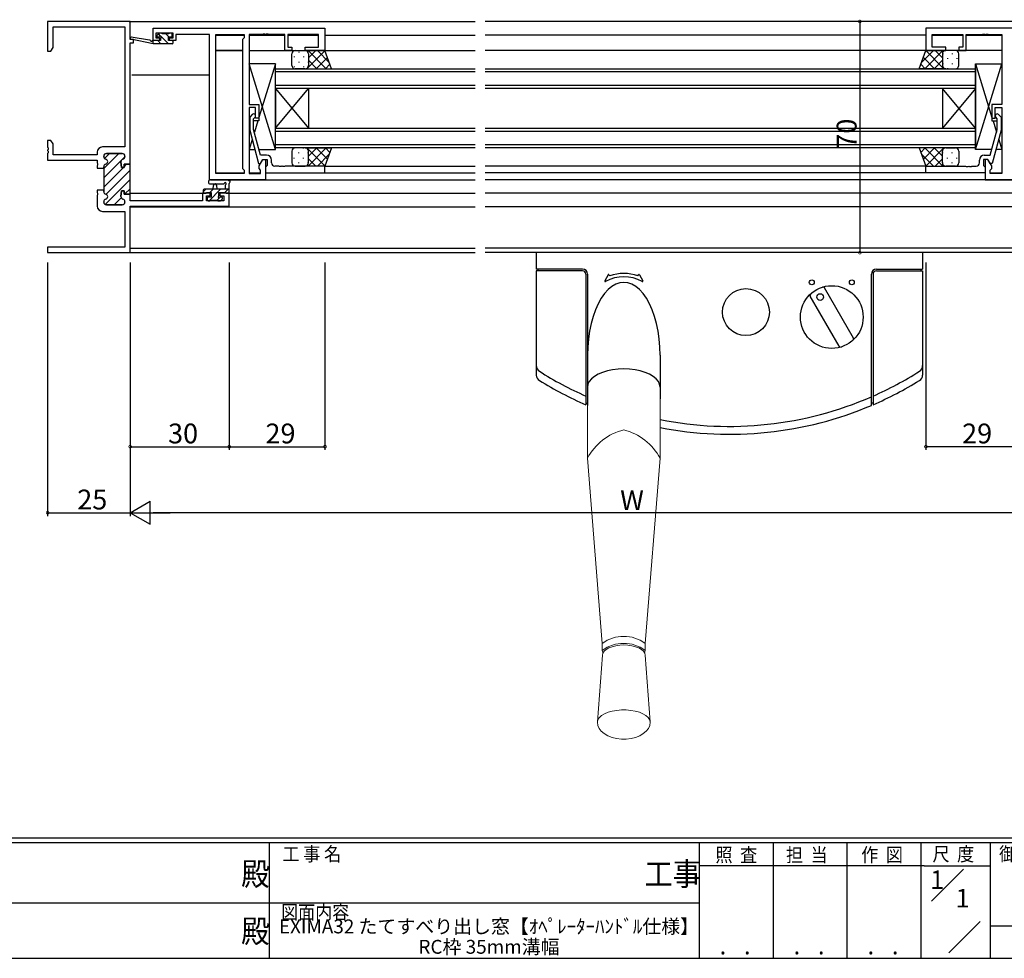
# Model space of a CAD drawing. Extents: x 0 to 793, y 0 to 564.
# Drawn here: x 312 to 610, y 0 to 284 of the extents above; entities that cross this region are included whole.
import ezdxf
from ezdxf.enums import TextEntityAlignment as Align

# ---------------------------------------------------------------- set-up
doc = ezdxf.new("R2010")
doc.units = 0
for name, color, linetype in [('USER1', 3, 'CONTINUOUS'), ('YKK_11', 7, 'CONTINUOUS'), ('YKK_12', 2, 'CONTINUOUS'), ('YKK_13', 4, 'CONTINUOUS'), ('YKK_D', 6, 'CONTINUOUS'), ('YKK_ZWAK', 7, 'CONTINUOUS')]:
    doc.layers.add(name, color=color, linetype=linetype)
doc.styles.get("Standard").update_dxf_attribs({"font": 'ROMANS.SHX', "bigfont": 'EXTFONT.SHX'})
doc.styles.add('YKK_OSSTYLE1', font='romans.shx', dxfattribs={"width": 0.9, "bigfont": 'EXTFONT.SHX'})

# ---------------------------------------------------------------- blocks, each defined once
blk = doc.blocks.new('A201')
at = {"layer": 'YKK_ZWAK', "color": 254, "linetype": 'Continuous'}
for p, q in [((571, 35), (21, 35)), ((544, 34), (21, 34)), ((296, 34), (296, 9)), ((389, 34), (389, 9)), ((437, 34), (437, 9)), ((452, 34), (452, 9)), ((452, 16), (524, 16)), ((21, 9), (544, 9))]:
    blk.add_line(p, q, dxfattribs=at)
at = {"layer": 'YKK_ZWAK', "color": 131, "linetype": 'Continuous'}
for p, q in [((405, 34), (405, 9)), ((421, 34), (421, 9)), ((437.7, 29), (389, 29)), ((437.7, 29), (452, 29)), ((439.26, 21.33), (446.19, 28.25)), ((205, 21), (297, 21)), ((297, 21), (389, 21)), ((443.05, 10.18), (449.85, 16.98))]:
    blk.add_line(p, q, dxfattribs=at)
at = {"layer": 'YKK_ZWAK', "color": 131, "linetype": 'Continuous', "style": 'YKK_OSSTYLE1', "width": 0.9}
for s, height, p in [('工 事 名', 3, (298.87, 30.05)), ('照  査', 3, (392.56, 29.87)), ('担  当', 3, (407.82, 29.87)), ('作  図', 3, (424.09, 29.88)), ('尺  度', 3, (439.51, 30.04)), ('御承認印', 3, (453.91, 30.05)), ('図面内容', 3, (298.58, 17.47)), (' ． ．', 3.5, (392.18, 9.75)), (' ． ．', 3.5, (408.18, 9.75)), (' ． ．', 3.5, (424.18, 9.75))]:
    blk.add_text(s, height=height, dxfattribs=at).set_placement(p)
at = {"layer": 'YKK_ZWAK', "color": 254, "linetype": 'Continuous', "style": 'YKK_OSSTYLE1', "width": 0.9}
for s, p in [('殿', (289.94, 24.75)), ('工事', (377.17, 24.75)), ('殿', (289.94, 12.37))]:
    blk.add_text(s, height=5, dxfattribs=at).set_placement(p)

msp = doc.modelspace()

# ---------------------------------------------------------------- linework, layer by layer
at = {"layer": 'YKK_11', "color": 0, "linetype": 'ByBlock', "lineweight": 30}
for p, q in [((345.7, 283.65), (320.7, 283.65)), ((320.7, 283.65), (320.7, 274.65)), ((345.7, 278.15), (345.7, 283.65)), ((322.33, 275.74), (322.33, 282.02)), ((322.33, 282.02), (344.07, 282.02)), ((344.07, 282.02), (344.07, 245.65)), ((346.7, 278.15), (345.7, 278.15)), ((346.7, 277.15), (346.7, 278.15)), ((320.7, 274.65), (321.7, 274.65)), ((321.7, 274.65), (322.33, 275.74)), ((345.7, 240.7), (345.7, 277.15)), ((345.7, 277.15), (346.7, 277.15)), ((321.7, 247.65), (320.7, 247.65)), ((320.7, 247.65), (320.7, 245.6)), ((322.33, 246.56), (321.7, 247.65)), ((320.7, 245.6), (320.82, 245.42)), ((320.82, 244.87), (320.7, 244.69)), ((320.7, 244.69), (320.7, 244.6)), ((320.7, 244.6), (320.82, 244.42)), ((320.82, 245.42), (320.82, 244.87)), ((322.33, 243.28), (322.33, 246.56)), ((344.07, 245.65), (337.3, 245.65)), ((320.82, 243.87), (320.7, 243.69)), ((320.7, 243.69), (320.7, 241.65)), ((320.7, 241.65), (335.7, 241.65)), ((320.82, 244.42), (320.82, 243.87)), ((335.7, 243.28), (322.33, 243.28)), ((335.7, 244.05), (335.7, 243.28)), ((335.7, 241.65), (335.7, 240.85)), ((337.7, 242.75), (337.7, 242.85)), ((338.5, 243.65), (343.3, 243.65)), ((344.1, 242.85), (344.1, 242.75)), ((335.7, 240.85), (335.82, 240.67)), ((335.82, 240.12), (335.7, 239.94)), ((335.7, 239.94), (335.7, 239.25)), ((335.7, 239.25), (337.7, 239.25)), ((335.82, 240.67), (335.82, 240.12)), ((337.7, 239.25), (337.7, 239.65)), ((342.91, 241.11), (343.1, 239.4)), ((343.1, 239.4), (343.9, 239.4)), ((343.9, 239.4), (343.9, 240.4)), ((343.9, 240.4), (345.4, 240.4)), ((345.4, 240.4), (345.7, 240.7)), ((345.7, 240.7), (345.4, 240.4)), ((345.7, 231.4), (345.7, 240.7)), ((337.7, 232.55), (335.7, 232.55)), ((335.7, 232.55), (335.7, 231.85)), ((335.7, 231.85), (335.82, 231.67)), ((335.82, 231.12), (335.7, 230.94)), ((335.7, 230.94), (335.7, 227.75)), ((335.82, 231.67), (335.82, 231.12)), ((337.7, 232.55), (337.7, 232.15)), ((337.7, 232.15), (337.7, 232.55)), ((337.7, 232.55), (337.7, 232.15)), ((342.91, 230.69), (343.1, 232.4)), ((343.1, 232.4), (342.91, 230.69)), ((343.1, 232.4), (343.9, 232.4)), ((343.9, 232.4), (343.1, 232.4)), ((343.9, 232.4), (343.9, 231.4)), ((343.9, 231.4), (343.9, 232.4)), ((343.9, 231.4), (345.7, 231.4)), ((345.7, 231.4), (343.9, 231.4)), ((345.7, 229.38), (345.7, 231.4)), ((369.9, 231.65), (367.6, 231.65)), ((367.6, 231.65), (367.6, 229.38)), ((368.8, 229.38), (368.8, 230.85)), ((368.8, 230.85), (369.9, 230.85)), ((369.9, 230.85), (369.9, 231.65)), ((375.7, 231.65), (372.9, 231.65)), ((372.9, 231.65), (372.9, 230.85)), ((372.9, 230.85), (374.07, 230.85)), ((374.07, 230.85), (374.07, 229.38)), ((375.7, 227.75), (375.7, 231.65)), ((337.7, 229.05), (337.7, 228.95)), ((337.7, 228.95), (337.7, 229.05)), ((338.5, 228.15), (343.3, 228.15)), ((343.3, 228.15), (338.5, 228.15)), ((344.1, 228.95), (344.1, 229.05)), ((344.1, 229.05), (344.1, 228.95)), ((367.6, 229.38), (345.7, 229.38)), ((345.7, 213.65), (345.7, 227.75)), ((345.7, 227.75), (375.7, 227.75)), ((374.07, 229.38), (368.8, 229.38)), ((337.3, 226.15), (344.07, 226.15)), ((344.07, 226.15), (344.07, 215.28)), ((344.07, 215.28), (320.7, 215.28)), ((320.7, 215.28), (320.7, 213.65)), ((320.7, 213.65), (345.7, 213.65))]:
    msp.add_line(p, q, dxfattribs=at)
at = {"layer": 'YKK_11', "color": 0, "linetype": 'ByBlock', "lineweight": -2}
for p, q in [((352.7, 281.65), (404.7, 281.65)), ((352.7, 277.85), (352.7, 281.65)), ((404.7, 281.65), (404.7, 274.85)), ((638.7, 281.65), (586.7, 281.65)), ((586.7, 281.65), (586.7, 274.85)), ((354.6, 277.85), (352.7, 277.85)), ((358.7, 280.15), (353.5, 280.15)), ((353.5, 280.15), (353.5, 278.65)), ((353.5, 278.65), (354.6, 278.65)), ((354.6, 278.65), (354.6, 277.85)), ((357.6, 277.85), (357.6, 278.65)), ((357.6, 278.65), (358.7, 278.65)), ((359.5, 277.85), (357.6, 277.85)), ((358.7, 278.65), (358.7, 280.15)), ((369.7, 279.72), (359.5, 279.72)), ((359.5, 279.72), (359.5, 278.92)), ((359.5, 278.92), (359.5, 277.85)), ((369.7, 235.65), (369.7, 279.72)), ((371.63, 237.58), (371.63, 279.72)), ((371.63, 279.72), (380.2, 279.72)), ((371.63, 237.58), (371.63, 279.72)), ((380.2, 278.65), (379.77, 278.22)), ((379.77, 278.22), (379.77, 239.08)), ((380.2, 279.72), (380.2, 278.65)), ((385.75, 279.72), (381.7, 279.72)), ((381.7, 279.72), (381.7, 258.55)), ((385.93, 279.84), (385.75, 279.72)), ((386.48, 279.84), (385.93, 279.84)), ((386.66, 279.72), (386.48, 279.84)), ((386.75, 279.72), (386.66, 279.72)), ((386.93, 279.84), (386.75, 279.72)), ((387.48, 279.84), (386.93, 279.84)), ((387.66, 279.72), (387.48, 279.84)), ((392.5, 279.72), (387.66, 279.72)), ((392.5, 274.85), (392.5, 279.72)), ((402.77, 279.72), (393.5, 279.72)), ((393.5, 279.72), (393.5, 275.85)), ((402.77, 275.85), (402.77, 279.72)), ((588.63, 275.85), (588.63, 279.72)), ((588.63, 279.72), (597.9, 279.72)), ((597.9, 279.72), (597.9, 275.85)), ((598.9, 274.85), (598.9, 279.72)), ((598.9, 279.72), (603.75, 279.72)), ((603.75, 279.72), (603.93, 279.84)), ((603.93, 279.84), (604.48, 279.84)), ((604.48, 279.84), (604.66, 279.72)), ((604.66, 279.72), (604.75, 279.72)), ((604.75, 279.72), (604.93, 279.84)), ((604.93, 279.84), (605.48, 279.84)), ((605.48, 279.84), (605.66, 279.72)), ((605.66, 279.72), (609.7, 279.72)), ((609.7, 279.72), (609.7, 258.55)), ((394.7, 274.85), (392.5, 274.85)), ((393.5, 275.85), (394.7, 275.85)), ((394.7, 275.85), (394.7, 274.85)), ((398.7, 274.85), (398.7, 275.85)), ((398.7, 275.85), (402.77, 275.85)), ((404.7, 274.85), (398.7, 274.85)), ((586.7, 274.85), (592.7, 274.85)), ((592.7, 275.85), (588.63, 275.85)), ((592.7, 274.85), (592.7, 275.85)), ((597.9, 275.85), (596.7, 275.85)), ((596.7, 275.85), (596.7, 274.85)), ((596.7, 274.85), (598.9, 274.85)), ((381.7, 258.55), (384.7, 258.55)), ((383.7, 257.55), (381.7, 257.55)), ((381.7, 257.55), (381.7, 237.58)), ((383.7, 254.35), (383.7, 257.55)), ((384.7, 258.55), (384.7, 254.35)), ((609.7, 258.55), (606.7, 258.55)), ((606.7, 258.55), (606.7, 254.35)), ((607.7, 254.35), (607.7, 257.55)), ((607.7, 257.55), (609.7, 257.55)), ((609.7, 257.55), (609.7, 237.58)), ((382.68, 255.47), (381.9, 254.7)), ((381.9, 254.7), (381.9, 250.75)), ((383.1, 254.2), (383.53, 254.62)), ((383.1, 250.91), (383.1, 254.2)), ((384.7, 254.35), (383.7, 254.35)), ((606.7, 254.35), (607.7, 254.35)), ((608.3, 254.2), (607.88, 254.62)), ((608.3, 250.91), (608.3, 254.2)), ((608.73, 255.47), (609.5, 254.7)), ((609.5, 254.7), (609.5, 250.75)), ((381.9, 250.75), (384.61, 240.65)), ((385.18, 243.15), (383.1, 250.91)), ((606.22, 243.15), (608.3, 250.91)), ((609.5, 250.75), (606.8, 240.65)), ((337.7, 242.85), (337.7, 242.75)), ((343.3, 243.65), (338.5, 243.65)), ((344.1, 242.75), (344.1, 242.85)), ((384.77, 239.89), (385.9, 241.85)), ((387, 243.15), (385.18, 243.15)), ((385.21, 240.65), (385.9, 241.85)), ((385.9, 241.85), (387.2, 241.85)), ((385.9, 241.85), (386.7, 241.85)), ((386.7, 241.85), (386.7, 235.65)), ((387.2, 241.85), (387.2, 240.05)), ((388.5, 240.85), (388.5, 241.65)), ((602.9, 240.85), (602.9, 241.65)), ((605.5, 241.85), (604.2, 241.85)), ((604.2, 241.85), (604.2, 240.05)), ((604.4, 243.15), (606.22, 243.15)), ((605.5, 241.85), (604.7, 241.85)), ((604.7, 241.85), (604.7, 235.65)), ((606.2, 240.65), (605.5, 241.85)), ((606.63, 239.89), (605.5, 241.85)), ((337.7, 239.65), (337.7, 239.25)), ((337.7, 239.25), (337.7, 232.55)), ((343.1, 239.4), (342.91, 241.11)), ((343.9, 239.4), (343.1, 239.4)), ((345.4, 240.4), (343.9, 240.4)), ((343.9, 240.4), (343.9, 239.4)), ((345.7, 240.7), (345.4, 240.4)), ((379.77, 239.08), (380.2, 238.65)), ((380.2, 238.65), (380.2, 237.58)), ((384.61, 240.65), (385.21, 240.65)), ((384.77, 239.08), (384.77, 239.89)), ((385.2, 238.65), (384.77, 239.08)), ((385.2, 237.58), (385.2, 238.65)), ((387, 239.85), (386.7, 239.55)), ((386.7, 239.55), (386.7, 237.85)), ((387.2, 240.05), (387, 239.85)), ((390.75, 239.85), (389.5, 239.85)), ((390.93, 239.73), (390.75, 239.85)), ((391.48, 239.73), (390.93, 239.73)), ((391.66, 239.85), (391.48, 239.73)), ((391.75, 239.85), (391.66, 239.85)), ((391.93, 239.73), (391.75, 239.85)), ((392.48, 239.73), (391.93, 239.73)), ((392.66, 239.85), (392.48, 239.73)), ((404.7, 239.85), (392.66, 239.85)), ((404.7, 237.85), (404.7, 239.85)), ((586.7, 237.85), (586.7, 239.85)), ((586.7, 239.85), (598.75, 239.85)), ((598.75, 239.85), (598.93, 239.73)), ((598.93, 239.73), (599.48, 239.73)), ((599.48, 239.73), (599.66, 239.85)), ((599.66, 239.85), (599.75, 239.85)), ((599.75, 239.85), (599.93, 239.73)), ((599.93, 239.73), (600.48, 239.73)), ((600.48, 239.73), (600.66, 239.85)), ((600.66, 239.85), (601.9, 239.85)), ((604.2, 240.05), (604.4, 239.85)), ((604.4, 239.85), (604.7, 239.55)), ((604.7, 239.55), (604.7, 237.85)), ((606.8, 240.65), (606.2, 240.65)), ((606.2, 238.65), (606.63, 239.08)), ((606.2, 237.58), (606.2, 238.65)), ((606.63, 239.08), (606.63, 239.89)), ((386.7, 235.65), (369.7, 235.65)), ((380.2, 237.58), (371.63, 237.58)), ((381.7, 237.58), (385.2, 237.58)), ((386.7, 237.85), (404.7, 237.85)), ((604.7, 237.85), (586.7, 237.85)), ((604.7, 235.65), (621.7, 235.65)), ((609.7, 237.58), (606.2, 237.58)), ((337.7, 232.55), (335.7, 232.55))]:
    msp.add_line(p, q, dxfattribs=at)
at = {"layer": 'YKK_11', "color": 0, "lineweight": 13}
for p, q in [((337.7, 239.13), (342.22, 243.65)), ((337.7, 236.3), (343.03, 241.63)), ((337.93, 242.19), (339.39, 243.65)), ((343.27, 241.87), (344.1, 242.7)), ((337.7, 233.47), (343.63, 239.4)), ((338.4, 231.34), (345.7, 238.65)), ((343.9, 239.67), (344.63, 240.4)), ((338.13, 228.24), (345.7, 235.82)), ((344.12, 231.41), (345.7, 232.99)), ((340.86, 228.15), (342.98, 230.26))]:
    msp.add_line(p, q, dxfattribs=at)
at = {"layer": 'YKK_11', "color": 0, "linetype": 'ByBlock', "lineweight": -2}
for centre, radius, start, end in [((383.1, 255.05), 0.6, 315, 135), ((608.3, 255.05), 0.6, 45, 225), ((338.5, 242.85), 0.8, 90, 180), ((338.5, 242.75), 0.8, 180, 255.5225), ((338.1, 241.2), 0.8, 284.4775, 75.5225), ((343.7, 241.2), 0.8, 104.4775, 186.503), ((343.3, 242.85), 0.8, 0, 90), ((343.3, 242.75), 0.8, 284.4775, 360), ((387, 241.65), 1.5, 0, 90), ((604.4, 241.65), 1.5, 90, 180), ((338.5, 239.65), 0.8, 104.4775, 180), ((389.5, 240.85), 1, 180, 270), ((601.9, 240.85), 1, 270, 360)]:
    msp.add_arc(centre, radius, start, end, dxfattribs=at)
at = {"layer": 'YKK_11', "color": 0, "linetype": 'ByBlock', "lineweight": 30}
for centre, radius, start, end in [((337.3, 244.05), 1.6, 90, 180), ((338.5, 242.85), 0.8, 90, 180), ((338.5, 242.75), 0.8, 180, 255.5225), ((338.1, 241.2), 0.8, 284.4775, 75.5225), ((343.7, 241.2), 0.8, 104.4775, 186.503), ((343.3, 242.85), 0.8, 0, 90), ((343.3, 242.75), 0.8, 284.4775, 360), ((338.5, 239.65), 0.8, 104.4775, 180), ((338.5, 232.15), 0.8, 180, 255.5225), ((338.5, 232.15), 0.8, 180, 255.5225), ((338.5, 229.05), 0.8, 104.4775, 180), ((338.5, 229.05), 0.8, 104.4775, 180), ((338.1, 230.6), 0.8, 284.4775, 75.5225), ((338.1, 230.6), 0.8, 284.4775, 75.5225), ((343.7, 230.6), 0.8, 173.497, 255.5225), ((343.7, 230.6), 0.8, 173.497, 255.5225), ((343.3, 229.05), 0.8, 0, 75.5225), ((343.3, 229.05), 0.8, 0, 75.5225), ((337.3, 227.75), 1.6, 180, 270), ((338.5, 228.95), 0.8, 180, 270), ((338.5, 228.95), 0.8, 180, 270), ((343.3, 228.95), 0.8, 270, 360), ((343.3, 228.95), 0.8, 270, 360)]:
    msp.add_arc(centre, radius, start, end, dxfattribs=at)
at = {"layer": 'YKK_12'}
for p, q in [((345.4, 283.65), (450.2, 283.65)), ((646, 283.65), (453.2, 283.65)), ((371.63, 279.45), (380.2, 279.45)), ((381.7, 279.45), (392.5, 279.45)), ((393.5, 279.45), (402.77, 279.45)), ((404.7, 279.45), (450.2, 279.45)), ((586.7, 279.45), (453.2, 279.45)), ((588.63, 279.45), (597.9, 279.45)), ((598.9, 279.45), (609.7, 279.45)), ((371.63, 274.85), (379.77, 274.85)), ((379.77, 274.85), (371.63, 274.85)), ((381.7, 274.85), (450.2, 274.85)), ((609.7, 274.85), (453.2, 274.85)), ((346.2, 267.45), (369.7, 267.45)), ((404.7, 239.85), (450.2, 239.85)), ((586.7, 239.85), (453.2, 239.85)), ((371.63, 237.85), (380.2, 237.85)), ((371.63, 235.65), (450.2, 235.65)), ((381.7, 237.85), (385.2, 237.85)), ((386.4, 235.65), (450.2, 235.65)), ((386.7, 237.85), (450.2, 237.85)), ((604.7, 237.85), (453.2, 237.85)), ((619.77, 235.65), (453.2, 235.65)), ((605, 235.65), (453.2, 235.65)), ((606.2, 237.85), (609.7, 237.85)), ((345.7, 231.65), (368.1, 231.65)), ((375.4, 231.65), (450.2, 231.65)), ((616, 231.65), (453.2, 231.65)), ((345.72, 227.55), (450.2, 227.55)), ((625.7, 227.55), (453.2, 227.55)), ((345.7, 215.05), (450.2, 215.05)), ((625.7, 215.05), (453.2, 215.05)), ((345.4, 213.65), (450.2, 213.65)), ((625.7, 213.65), (453.2, 213.65))]:
    msp.add_line(p, q, dxfattribs=at)
at = {"layer": 'YKK_12', "linetype": 'Continuous'}
for p, q in [((389.7, 269.35), (450.2, 269.35)), ((389.7, 263.35), (389.7, 269.35)), ((453.2, 269.35), (601.7, 269.35)), ((601.7, 269.35), (601.7, 263.35)), ((450.2, 268.35), (389.7, 268.35)), ((601.7, 268.35), (453.2, 268.35)), ((389.7, 264.35), (450.2, 264.35)), ((450.2, 263.35), (389.7, 263.35)), ((389.7, 263.35), (389.7, 251.35)), ((389.7, 263.35), (399.7, 251.35)), ((389.7, 251.35), (399.7, 263.35)), ((399.7, 263.35), (399.7, 251.35)), ((453.2, 264.35), (601.7, 264.35)), ((601.7, 263.35), (453.2, 263.35)), ((591.7, 263.35), (591.7, 251.35)), ((601.7, 263.35), (591.7, 251.35)), ((601.7, 251.35), (591.7, 263.35)), ((601.7, 263.35), (601.7, 251.35)), ((389.7, 251.35), (450.2, 251.35)), ((389.7, 245.35), (389.7, 251.35)), ((453.2, 251.35), (601.7, 251.35)), ((601.7, 251.35), (601.7, 245.35)), ((450.2, 250.35), (389.7, 250.35)), ((601.7, 250.35), (453.2, 250.35)), ((389.7, 246.35), (450.2, 246.35)), ((450.2, 245.35), (389.7, 245.35)), ((453.2, 246.35), (601.7, 246.35)), ((601.7, 245.35), (453.2, 245.35))]:
    msp.add_line(p, q, dxfattribs=at)
at = {"layer": 'YKK_13'}
for p, q in [((352.71, 276.85), (345.94, 278.25)), ((351.59, 278.02), (346.05, 278.84)), ((352.71, 277.85), (352.62, 277.86)), ((354.9, 277.85), (352.71, 277.85)), ((352.71, 276.85), (352.71, 277.85)), ((354.39, 279.96), (353.89, 279.46)), ((355.03, 276.85), (354.03, 277.85)), ((354.1, 278.95), (354.44, 278.95)), ((354.93, 279.2), (354.28, 279.85)), ((355.2, 280.05), (354.6, 280.05)), ((354.9, 278.49), (354.9, 277.85)), ((357.28, 276.85), (355.15, 278.97)), ((357.4, 279.85), (355.4, 279.85)), ((357.42, 278.95), (356.52, 279.85)), ((357.3, 277.85), (357.3, 278.95)), ((357.3, 278.95), (358.1, 278.95)), ((358.4, 277.85), (357.3, 277.85)), ((358.1, 280.05), (357.6, 280.05)), ((358.4, 279.25), (358.4, 279.75)), ((358.65, 277.72), (358.58, 277.79)), ((358.7, 277.15), (358.7, 277.55)), ((352.79, 276.85), (352.71, 276.93)), ((358.4, 276.85), (352.71, 276.85)), ((395.7, 274.85), (398.7, 274.85)), ((396.78, 274.43), (396.78, 274.23)), ((404.7, 274.85), (398.7, 274.85)), ((399.02, 274.8), (399.07, 274.85)), ((399.22, 269.35), (404.71, 274.83)), ((399.57, 274.85), (405.07, 269.35)), ((399.7, 272.65), (401.9, 274.85)), ((402.4, 274.85), (406.02, 271.23)), ((406.7, 269.35), (404.7, 274.85)), ((584.7, 269.35), (586.7, 274.85)), ((589.01, 274.85), (585.39, 271.23)), ((591.84, 274.85), (586.34, 269.35)), ((586.7, 274.85), (592.7, 274.85)), ((592.18, 269.35), (586.7, 274.83)), ((591.7, 272.65), (589.51, 274.85)), ((592.39, 274.8), (592.34, 274.85)), ((595.7, 274.85), (592.7, 274.85)), ((394.7, 270.35), (394.7, 273.85)), ((395.37, 273.01), (395.37, 272.81)), ((396.78, 271.4), (396.78, 271.2)), ((398.2, 273.01), (398.2, 272.81)), ((399.61, 274.26), (399.61, 274.23)), ((399.61, 271.4), (399.61, 271.2)), ((399.7, 273.85), (399.7, 270.35)), ((399.7, 273.85), (399.7, 270.35)), ((399.7, 271.89), (402.24, 269.35)), ((402.05, 269.35), (405.46, 272.76)), ((589.35, 269.35), (585.94, 272.76)), ((591.7, 271.89), (589.16, 269.35)), ((591.7, 273.85), (591.7, 270.35)), ((591.7, 273.85), (591.7, 270.35)), ((591.79, 273.93), (591.79, 273.73)), ((593.21, 272.51), (593.21, 272.31)), ((594.62, 273.93), (594.62, 273.73)), ((596.04, 272.51), (596.04, 272.31)), ((596.7, 270.35), (596.7, 273.85)), ((389.7, 270.85), (381.7, 270.85)), ((381.7, 270.85), (381.7, 258.55)), ((389.7, 244.85), (381.7, 270.85)), ((389.7, 270.85), (384.7, 254.6)), ((389.7, 244.85), (389.7, 270.85)), ((389.7, 245.45), (389.7, 269.45)), ((395.37, 269.98), (395.37, 269.78)), ((398.7, 269.35), (395.7, 269.35)), ((398.2, 269.98), (398.2, 269.78)), ((398.7, 269.35), (406.7, 269.35)), ((399.25, 269.51), (399.41, 269.35)), ((404.88, 269.35), (406.22, 270.68)), ((592.7, 269.35), (584.7, 269.35)), ((586.53, 269.35), (585.19, 270.68)), ((591.79, 270.9), (591.79, 270.7)), ((592.16, 269.51), (591.99, 269.35)), ((592.7, 269.35), (595.7, 269.35)), ((593.21, 269.48), (593.21, 269.35)), ((594.62, 270.9), (594.62, 270.7)), ((596.04, 269.48), (596.04, 269.4)), ((601.7, 244.85), (601.7, 270.85)), ((601.7, 270.85), (609.7, 270.85)), ((601.7, 270.85), (606.7, 254.6)), ((601.7, 244.85), (609.7, 270.85)), ((601.7, 245.45), (601.7, 269.45)), ((609.7, 270.85), (609.7, 258.55)), ((381.7, 258.55), (384.7, 258.55)), ((384.7, 258.55), (384.7, 253.55)), ((609.7, 258.55), (606.7, 258.55)), ((606.7, 258.55), (606.7, 253.55)), ((381.9, 253.55), (381.7, 253.55)), ((381.9, 253.55), (381.7, 253.55)), ((381.7, 253.55), (381.7, 244.85)), ((384.7, 253.55), (383.1, 253.55)), ((384.38, 253.55), (383.32, 250.1)), ((606.7, 253.55), (608.3, 253.55)), ((607.03, 253.55), (608.09, 250.1)), ((609.5, 253.55), (609.7, 253.55)), ((609.5, 253.55), (609.7, 253.55)), ((609.7, 253.55), (609.7, 244.85)), ((382.66, 247.94), (381.7, 244.85)), ((608.75, 247.94), (609.7, 244.85)), ((381.7, 244.85), (383.49, 244.85)), ((384.73, 244.85), (389.7, 244.85)), ((395.37, 245.21), (395.37, 245.29)), ((398.7, 245.35), (395.7, 245.35)), ((398.2, 245.21), (398.2, 245.35)), ((398.7, 245.35), (406.7, 245.35)), ((399.22, 245.35), (404.71, 239.86)), ((399.25, 245.18), (399.41, 245.35)), ((399.57, 239.85), (405.07, 245.35)), ((399.7, 242.81), (402.24, 245.35)), ((402.05, 245.35), (405.46, 241.94)), ((406.7, 245.35), (404.7, 239.85)), ((404.88, 245.35), (406.22, 244.01)), ((592.7, 245.35), (584.7, 245.35)), ((584.7, 245.35), (586.7, 239.85)), ((592.7, 245.35), (584.7, 245.35)), ((584.7, 245.35), (586.7, 239.85)), ((586.53, 245.35), (585.19, 244.01)), ((589.35, 245.35), (585.94, 241.94)), ((591.84, 239.85), (586.34, 245.35)), ((592.18, 245.35), (586.7, 239.86)), ((591.7, 242.81), (589.16, 245.35)), ((592.16, 245.18), (591.99, 245.35)), ((592.7, 245.35), (595.7, 245.35)), ((592.7, 245.35), (595.7, 245.35)), ((593.21, 245.21), (593.21, 245.35)), ((593.21, 245.21), (593.21, 245.35)), ((596.04, 245.21), (596.04, 245.29)), ((596.04, 245.21), (596.04, 245.29)), ((606.68, 244.85), (601.7, 244.85)), ((609.7, 244.85), (607.92, 244.85)), ((394.7, 244.35), (394.7, 240.85)), ((395.37, 242.18), (395.37, 242.38)), ((396.78, 243.8), (396.78, 244)), ((398.2, 242.18), (398.2, 242.38)), ((399.61, 243.8), (399.61, 244)), ((399.7, 240.85), (399.7, 244.35)), ((399.7, 240.85), (399.7, 244.35)), ((399.7, 242.04), (401.9, 239.85)), ((402.4, 239.85), (406.02, 243.47)), ((589.01, 239.85), (585.39, 243.47)), ((591.7, 242.04), (589.51, 239.85)), ((591.7, 240.85), (591.7, 244.35)), ((591.7, 240.85), (591.7, 244.35)), ((591.7, 240.85), (591.7, 244.35)), ((591.7, 240.85), (591.7, 244.35)), ((591.79, 243.8), (591.79, 244)), ((591.79, 243.8), (591.79, 244)), ((593.21, 242.18), (593.21, 242.38)), ((593.21, 242.18), (593.21, 242.38)), ((594.62, 243.8), (594.62, 244)), ((594.62, 243.8), (594.62, 244)), ((596.04, 242.18), (596.04, 242.38)), ((596.04, 242.18), (596.04, 242.38)), ((596.7, 244.35), (596.7, 240.85)), ((596.7, 244.35), (596.7, 240.85)), ((395.7, 239.85), (398.7, 239.85)), ((396.78, 240.77), (396.78, 240.97)), ((404.7, 239.85), (398.7, 239.85)), ((399.02, 239.9), (399.07, 239.85)), ((399.61, 240.77), (399.61, 240.97)), ((586.7, 239.85), (592.7, 239.85)), ((586.7, 239.85), (592.7, 239.85)), ((591.79, 240.77), (591.79, 240.97)), ((591.79, 240.77), (591.79, 240.97)), ((592.39, 239.9), (592.34, 239.85)), ((595.7, 239.85), (592.7, 239.85)), ((595.7, 239.85), (592.7, 239.85)), ((594.62, 240.77), (594.62, 240.97)), ((594.62, 240.77), (594.62, 240.97)), ((369.98, 235.65), (375.14, 235.65)), ((367.8, 232.05), (368.6, 232.85)), ((375.7, 232.85), (368.1, 232.85)), ((369.59, 229.35), (373.09, 232.85)), ((369.85, 231.85), (370.85, 232.85)), ((369.98, 234.45), (373.94, 234.44)), ((370.8, 232.85), (370.91, 233.99)), ((372, 232.85), (371.9, 233.99)), ((374.34, 231.85), (375.34, 232.85)), ((374.5, 234.03), (374.5, 232.85)), ((375.7, 231.95), (375.7, 234.63)), ((367.8, 232.55), (367.8, 231.95)), ((368.1, 231.65), (368.7, 231.65)), ((368.9, 231.85), (370.2, 231.85)), ((369, 230.15), (369, 229.65)), ((370.2, 230.45), (369.3, 230.45)), ((370.2, 231.85), (370.2, 230.45)), ((372.04, 229.55), (372.71, 230.22)), ((372.6, 230.91), (372.6, 231.85)), ((372.6, 231.85), (374.6, 231.85)), ((373.4, 230.45), (373.06, 230.45)), ((373.12, 229.43), (373.62, 229.93)), ((374.8, 231.65), (375.4, 231.65)), ((369.3, 229.35), (369.8, 229.35)), ((370, 229.55), (372.1, 229.55)), ((372.3, 229.35), (372.9, 229.35))]:
    msp.add_line(p, q, dxfattribs=at)
at = {"layer": 'YKK_13', "linetype": 'Continuous'}
for p, q in [((468.7, 213.65), (468.7, 208.65)), ((585.7, 213.65), (468.7, 213.65)), ((585.7, 213.65), (585.7, 208.65)), ((482.7, 208.65), (468.7, 208.65)), ((468.7, 208.15), (468.7, 176.6)), ((482.7, 208.15), (468.7, 208.15)), ((469.2, 208.65), (469.2, 208.15)), ((483.7, 207.15), (483.7, 167.61)), ((483.7, 207.15), (483.7, 167.61)), ((484.2, 207.15), (484.2, 168.11)), ((484.2, 207.15), (484.2, 167.4)), ((490.46, 206.95), (489.46, 205.12)), ((490.95, 206.59), (490.72, 206.96)), ((499.46, 206.59), (499.69, 206.96)), ((499.95, 206.95), (500.95, 205.12)), ((570.2, 167.4), (570.2, 207.15)), ((570.7, 207.15), (570.7, 167.61)), ((571.7, 208.65), (585.7, 208.65)), ((571.7, 208.15), (585.7, 208.15)), ((585.2, 208.65), (585.2, 208.15)), ((585.7, 208.15), (585.7, 176.6)), ((564.76, 187.8), (555.98, 203)), ((560.43, 185.3), (551.65, 200.5)), ((506.2, 182.61), (506.2, 169.38)), ((506.2, 182.61), (506.2, 169.38)), ((506.2, 182.61), (506.2, 169.38)), ((484.2, 181.77), (484.2, 169.38)), ((484.2, 181.77), (484.2, 169.38)), ((483.7, 168.11), (484.2, 168.11)), ((570.7, 168.11), (570.2, 168.11))]:
    msp.add_line(p, q, dxfattribs=at)
at = {"layer": 'YKK_13', "linetype": 'Continuous', "lineweight": 13}
for p, q in [((484.2, 151.4), (484.2, 171.83)), ((506.2, 151.4), (506.2, 171.83)), ((488.7, 95.36), (484.2, 151.4)), ((501.7, 95.36), (506.2, 151.4)), ((488.7, 95.36), (488.7, 93.23)), ((488.92, 92.43), (488.7, 93.23)), ((501.49, 92.43), (501.7, 93.23)), ((501.7, 95.36), (501.7, 93.23)), ((488.71, 91.73), (487.21, 71.59)), ((503.2, 71.59), (501.7, 91.73)), ((487.21, 71.59), (487.2, 71.45)), ((503.2, 71.45), (503.2, 71.59))]:
    msp.add_line(p, q, dxfattribs=at)
at = {"layer": 'YKK_13', "linetype": 'Continuous', "flags": 128}
for points in [[(506.2, 182.61), (506.13, 185.08), (505.93, 187.51), (505.59, 189.89), (505.12, 192.17), (504.52, 194.34), (503.81, 196.35), (502.98, 198.2), (502.06, 199.85), (501.06, 201.28), (499.98, 202.47), (498.84, 203.42), (497.65, 204.1), (496.44, 204.52), (495.2, 204.66), (493.97, 204.52), (492.75, 204.1), (491.57, 203.42), (490.43, 202.47), (489.35, 201.28), (488.34, 199.85), (487.42, 198.2), (486.6, 196.35), (485.89, 194.34), (485.29, 192.17), (484.82, 189.89), (484.48, 187.51), (484.27, 185.08), (484.2, 182.61)], [(506.2, 172.93), (506.07, 173.79), (505.67, 174.63), (505.01, 175.42), (504.11, 176.16), (502.99, 176.82), (501.67, 177.38), (500.2, 177.83), (498.61, 178.16), (496.93, 178.36), (495.21, 178.43), (493.49, 178.36), (491.81, 178.16), (490.22, 177.83), (488.74, 177.38), (487.43, 176.82), (486.31, 176.17), (485.41, 175.43), (484.74, 174.63), (484.34, 173.79), (484.2, 172.93)]]:
    msp.add_lwpolyline(points, dxfattribs=at)
at = {"layer": 'YKK_13', "linetype": 'Continuous', "lineweight": 13, "flags": 128}
for points in [[(501.7, 91.73), (501.53, 92.35), (501.13, 92.94), (500.52, 93.48), (499.71, 93.95), (498.74, 94.34), (497.63, 94.62), (496.44, 94.8), (495.2, 94.86), (493.97, 94.8), (492.77, 94.62), (491.67, 94.34), (490.7, 93.95), (489.89, 93.48), (489.27, 92.94), (488.88, 92.35), (488.71, 91.73)], [(503.2, 71.59), (503.02, 72.26), (502.58, 72.9), (501.9, 73.5), (501.01, 74.03), (499.93, 74.48), (498.69, 74.82), (497.34, 75.06), (495.92, 75.18), (494.48, 75.18), (493.06, 75.06), (491.71, 74.82), (490.48, 74.48), (489.4, 74.03), (488.5, 73.5), (487.83, 72.9), (487.39, 72.26), (487.21, 71.59)], [(487.2, 71.45), (487.34, 70.51), (487.74, 69.61), (488.4, 68.77), (489.29, 68.02), (490.38, 67.38), (491.64, 66.89), (493.01, 66.55), (494.47, 66.37), (495.94, 66.37), (497.39, 66.55), (498.77, 66.89), (500.02, 67.38), (501.12, 68.02), (502.01, 68.77), (502.66, 69.61), (503.07, 70.51), (503.2, 71.45)]]:
    msp.add_lwpolyline(points, dxfattribs=at)
at = {"layer": 'YKK_13', "linetype": 'Continuous'}
for centre, radius in [((558.2, 194.15), 9.5), ((552.14, 204.65), 0.75), ((552.14, 204.65), 0.75), ((564.27, 204.65), 0.75), ((564.27, 204.65), 0.75), ((532.2, 195.65), 7.1), ((554.7, 200.21), 1)]:
    msp.add_circle(centre, radius, dxfattribs=at)
at = {"layer": 'YKK_13'}
for centre, radius, start, end in [((346.01, 278.55), 0.3, 81.5506, 258.2502), ((351.55, 277.72), 0.3, 21.5506, 81.5506), ((352.11, 277.94), 0.3, 201.5506, 320.8025), ((352.57, 277.56), 0.3, 80.8025, 140.8025), ((354.1, 279.25), 0.3, 135, 270), ((354.6, 279.75), 0.3, 90, 135), ((354.44, 279.25), 0.3, 270, 326.9443), ((354.9, 278.95), 0.25, 303.0557, 146.9443), ((355.2, 278.49), 0.3, 123.0557, 180), ((355.2, 279.85), 0.2, 0, 90), ((357.6, 279.85), 0.2, 90, 180), ((358.1, 279.75), 0.3, 0, 90), ((358.1, 279.25), 0.3, 270, 0), ((358.4, 277.55), 0.3, 0, 90), ((358.4, 277.15), 0.3, 270, 0), ((395.7, 273.85), 1, 89.9999, 179.9999), ((398.7, 273.85), 1, 359.9999, 89.9999), ((398.7, 273.85), 1, 359.9999, 89.9999), ((592.7, 273.85), 1, 90.0001, 180.0001), ((592.7, 273.85), 1, 90.0001, 180.0001), ((595.7, 273.85), 1, 0.0001, 90.0001), ((395.7, 270.35), 1, 179.9999, 269.9999), ((398.7, 270.35), 1, 269.9999, 359.9999), ((398.7, 270.35), 1, 269.9999, 359.9999), ((592.7, 270.35), 1, 180.0001, 270.0001), ((592.7, 270.35), 1, 180.0001, 270.0001), ((595.7, 270.35), 1, 270.0001, 0.0001), ((395.7, 244.35), 1, 90.0001, 180.0001), ((398.7, 244.35), 1, 0.0001, 90.0001), ((398.7, 244.35), 1, 0.0001, 90.0001), ((592.7, 244.35), 1, 89.9999, 179.9999), ((592.7, 244.35), 1, 89.9999, 179.9999), ((592.7, 244.35), 1, 89.9999, 179.9999), ((592.7, 244.35), 1, 89.9999, 179.9999), ((595.7, 244.35), 1, 359.9999, 89.9999), ((595.7, 244.35), 1, 359.9999, 89.9999), ((395.7, 240.85), 1, 180.0001, 270.0001), ((398.7, 240.85), 1, 270.0001, 0.0001), ((398.7, 240.85), 1, 270.0001, 0.0001), ((592.7, 240.85), 1, 179.9999, 269.9999), ((592.7, 240.85), 1, 179.9999, 269.9999), ((592.7, 240.85), 1, 179.9999, 269.9999), ((592.7, 240.85), 1, 179.9999, 269.9999), ((595.7, 240.85), 1, 269.9999, 359.9999), ((595.7, 240.85), 1, 269.9999, 359.9999), ((369.98, 235.05), 0.6, 89.9598, 269.9598), ((375.14, 235.35), 0.3, 40.5288, 90), ((368.1, 232.55), 0.3, 90, 180), ((371.4, 233.95), 0.5, 5.0921, 174.9079), ((373.94, 234.74), 0.3, 269.9598, 340.8102), ((374.5, 234.55), 0.3, 300, 160.8102), ((374.8, 234.03), 0.3, 120, 180), ((375.59, 235.74), 0.3, 220.5288, 280.5288), ((375.7, 235.15), 0.3, 300, 100.5288), ((376, 234.63), 0.3, 120, 180), ((368.1, 231.95), 0.3, 180, 270), ((368.7, 231.85), 0.2, 270, 0), ((369.3, 230.15), 0.3, 90, 180), ((369.3, 229.65), 0.3, 180, 270), ((372.6, 230.45), 0.25, 123.0557, 326.9443), ((372.3, 230.91), 0.3, 303.0557, 0), ((373.06, 230.15), 0.3, 90, 146.9443), ((373.4, 230.15), 0.3, 315, 90), ((374.8, 231.85), 0.2, 180, 270), ((375.4, 231.95), 0.3, 270, 0), ((369.8, 229.55), 0.2, 270, 0), ((372.3, 229.55), 0.2, 180, 270), ((372.9, 229.65), 0.3, 270, 315)]:
    msp.add_arc(centre, radius, start, end, dxfattribs=at)
at = {"layer": 'YKK_13', "linetype": 'Continuous'}
for centre, radius, start, end in [((482.7, 207.15), 1.5, 0, 90), ((482.7, 207.15), 1, 0, 90), ((495.2, 194.84), 11.5, 61.1992, 118.8008), ((490.59, 206.88), 0.15, 31.449, 151.449), ((495.2, 194.84), 12.5, 70.088, 109.912), ((499.82, 206.88), 0.15, 28.551, 148.551), ((571.7, 207.15), 1.5, 90, 180), ((571.7, 207.15), 1, 90, 180), ((489.59, 205.04), 0.15, 151.449, 298.8008), ((500.82, 205.04), 0.15, 241.1992, 28.551), ((555.55, 202.75), 0.5, 30, 107.1604), ((552.08, 200.75), 0.5, 132.8396, 210), ((560.86, 185.55), 0.5, 210, 287.1604), ((564.32, 187.55), 0.5, 312.8396, 30), ((470.7, 179.44), 2, 180, 237.6522), ((583.7, 179.44), 2, 302.3478, 0), ((470.7, 176.6), 2, 180, 238.4563), ((527.2, 268.65), 107.6, 237.6522, 246.1534), ((527.2, 268.65), 107.6, 293.8466, 302.3478), ((583.7, 176.6), 2, 301.5437, 0), ((527.2, 268.65), 110, 238.4563, 246.7057), ((527.2, 268.65), 110, 293.2943, 301.5437), ((527.2, 268.65), 107.6, 258.7452, 293.5558), ((527.2, 268.65), 110, 258.9942, 293.0111)]:
    msp.add_arc(centre, radius, start, end, dxfattribs=at)
at = {"layer": 'YKK_13', "linetype": 'Continuous', "lineweight": 13}
for centre, radius, start, end in [((499.24, 143.47), 17, 103.73, 152.1794), ((491.17, 143.47), 17, 27.8206, 76.27), ((495.2, 86.48), 11, 53.7785, 126.2216), ((495.2, 84.36), 11, 53.7785, 126.2216)]:
    msp.add_arc(centre, radius, start, end, dxfattribs=at)
at = {"layer": 'YKK_D'}
for p, q in [((583.74, 283.65), (565.7, 283.65)), ((566.7, 283.65), (566.7, 213.65)), ((583.74, 213.65), (565.7, 213.65)), ((320.7, 210.65), (320.7, 133.9)), ((345.7, 210.65), (345.7, 133.9)), ((345.7, 210.65), (345.7, 133.9)), ((345.7, 210.65), (345.7, 153.9)), ((375.7, 210.65), (375.7, 153.9)), ((375.7, 210.65), (375.7, 153.9)), ((404.7, 210.65), (404.7, 153.9)), ((586.7, 210.65), (586.7, 153.9)), ((345.7, 154.9), (375.7, 154.9)), ((375.7, 154.9), (404.7, 154.9)), ((615.7, 154.9), (586.7, 154.9)), ((320.7, 134.9), (345.7, 134.9)), ((638.7, 134.9), (352.7, 134.9))]:
    msp.add_line(p, q, dxfattribs=at)
at = {"layer": 'YKK_D', "lineweight": -2}
for p, q in [((345.7, 134.9), (351.77, 138.4)), ((351.77, 131.4), (351.77, 138.4)), ((345.7, 134.9), (351.77, 131.4)), ((345.7, 134.9), (357.83, 134.9))]:
    msp.add_line(p, q, dxfattribs=at)
at = {"layer": 'YKK_D', "linetype": 'ByBlock', "const_width": 0.85}
for points in [[(566.7, 283.54, 1), (566.7, 283.75, 1)], [(566.7, 213.75, 1), (566.7, 213.54, 1)], [(345.81, 154.9, 1), (345.6, 154.9, 1)], [(375.6, 154.9, 1), (375.81, 154.9, 1)], [(375.81, 154.9, 1), (375.6, 154.9, 1)], [(404.6, 154.9, 1), (404.81, 154.9, 1)], [(586.81, 154.9, 1), (586.6, 154.9, 1)], [(320.81, 134.9, 1), (320.6, 134.9, 1)]]:
    msp.add_lwpolyline(points, format="xyb", close=True, dxfattribs=at)

# ---------------------------------------------------------------- block references
at = {"layer": 'YKK_ZWAK', "xscale": 1.4, "yscale": 1.4, "zscale": 1.4}
msp.add_blockref('A201', (-26.6, -12.6), dxfattribs=at)

# ---------------------------------------------------------------- texts
at = {"layer": 'USER1', "color": 3}
msp.add_text('1', height=5.6, dxfattribs=at).set_placement((588, 21))
for s, height, p in [('1', 5.6, (597.8, 18.2)), ('EXIMA32 たてすべり出し窓【ｵﾍﾟﾚｰﾀｰﾊﾝﾄﾞﾙ仕様】', 4.2, (454.38, 9.65)), ('RC枠 35mm溝幅', 4.2, (454.38, 3.48))]:
    msp.add_text(s, height=height, dxfattribs=at).set_placement(p, align=Align.MIDDLE_CENTER)
at = {"layer": 'YKK_D'}
msp.add_text('70', height=6, rotation=90, dxfattribs=at).set_placement((565.7, 245.13))
for s, p in [('30', (357.18, 155.9)), ('29', (386.68, 155.9)), ('29', (597.68, 155.9)), ('25', (329.68, 135.9)), ('W', (494.1, 135.7))]:
    msp.add_text(s, height=6, dxfattribs=at).set_placement(p)

doc.saveas('drawing.dxf')
